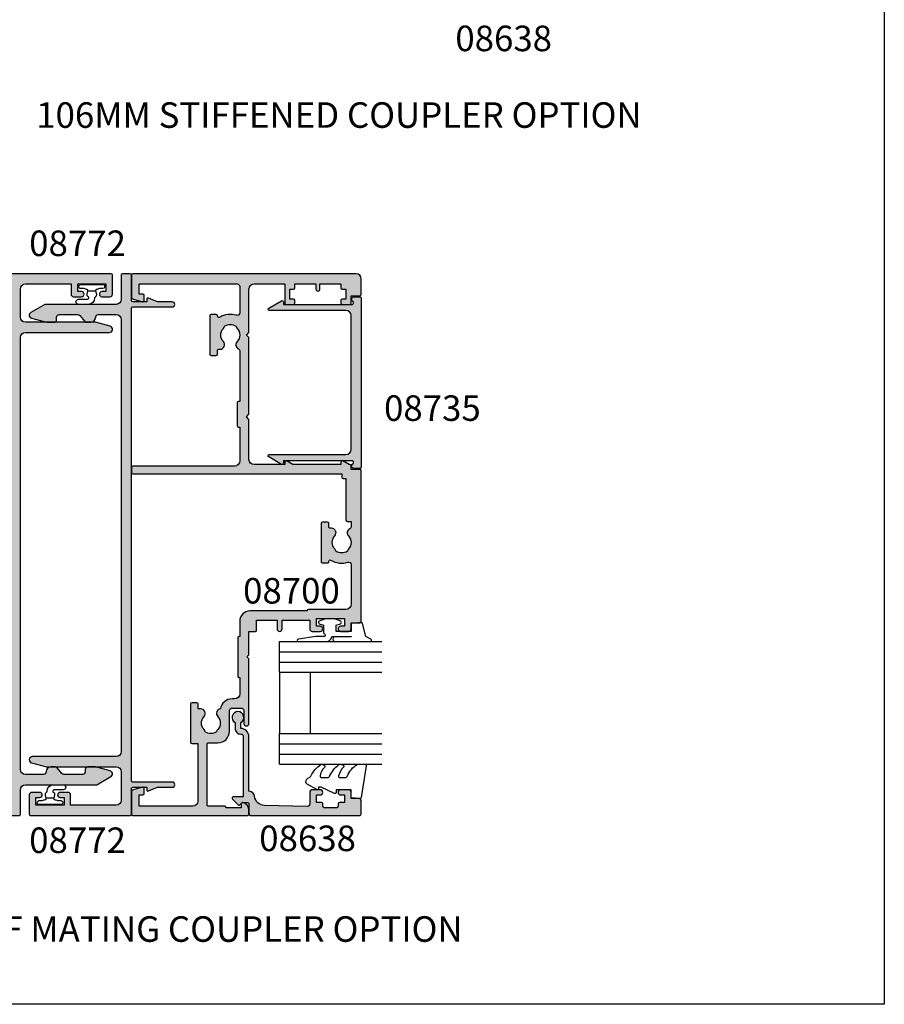
# Model space of a CAD drawing. Units: millimetres. Extents: x 0 to 356, y 0 to 484.
# Drawn here: x 187 to 356, y 0 to 193 of the extents above; entities that cross this region are included whole.
import ezdxf
from ezdxf.enums import TextEntityAlignment as Align

# ---------------------------------------------------------------- set-up
doc = ezdxf.new("R2010")
doc.units = ezdxf.units.MM
doc.header["$LTSCALE"] = 0.25
doc.layers.get('0').update_dxf_attribs({"plot": 0})
for name, color, linetype in [('APL Hatch', 253, 'Continuous'), ('APL Joinery', 2, 'Continuous'), ('APL Notes', 7, 'Continuous')]:
    doc.layers.add(name, color=color, linetype=linetype)
doc.styles.add('Arial-Bold', font='ARIALBD.TTF')

# ---------------------------------------------------------------- blocks, each defined once
blk = doc.blocks.new('9010610i')
at = {"layer": 'APL Joinery', "color": 252}
blk.add_lwpolyline([(-0.6559211922295844, 2.554184765607686, 0.3442122681186896), (-0.9057954228777589, 1.991688710505471), (-0.7428791539504119, 1.340023634795855), (0.7428791539506392, 1.340023634795855), (0.9057954228779863, 1.991688710505428, 0.3373703223564877), (0.6666683267884537, 2.548285677941478), (0.6516223384068099, 2.556786080089054, -0.2704538170954244), (0.5500000000000683, 2.730917742056206), (0.5500000000000683, 2.749999999999957, 0.4142135623730951), (-0.6999999999999318, 3.999999999999957), (-2.599999999999909, 3.999999999999957, 0.9999999999999998), (-2.599999999999909, 2.999999999999957), (-0.799999999999841, 2.999999999999957, -0.4142135623730951), (-0.549999999999841, 2.749999999999957), (-0.549999999999841, 2.730676062642331, -0.2770432060205773)], format="xyb", close=True, dxfattribs=at)
blk.add_lwpolyline([(-0.7428791539504119, 1.340023634795841, -0.4184456433229216), (-0.8912048415903655, 1.096808387359757, 0.0386108700425552), (-1.464383825403274, 0.9146341463414557, -0.0965276076725189), (-1.539480431834249, 0.8999999999999346), (-2.149999999999977, 0.8999999999999062, 0.4142135623730951), (-2.499999999999886, 0.5499999999999119), (-2.499999999999886, 0.4499999999999887, 0.4142135623730868), (-2.149999999999863, 0.0999999999999801), (2.15000000000009, 0.1000000000000085, 0.4142135623730992), (2.500000000000113, 0.4500000000000029), (2.500000000000113, 0.5499999999999119, 0.4142135623730951), (2.15000000000009, 0.8999999999999346), (1.5, 0.8999999999999914, 0.0410830989069143), (0.8912048415904791, 1.096808387359857, -0.4184456433228555), (0.7428791539506392, 1.340023634795812)], format="xyb", dxfattribs=at)
blk = doc.blocks.new('08700')
at = {"layer": 'APL Hatch'}
h = blk.add_hatch(color=256, dxfattribs=at)
edge = h.paths.add_edge_path()
edge.add_arc((95.88745860881762, 17.35000000000023), 0.8999999999997703, 100.7387642399479, 133.3417582272252, ccw=False)
edge.add_arc((93.99999999999999, 19.35000000000004), 2.050000000000026, 327.0249334069668, 392.9750665930326)
edge.add_arc((95.88745860881777, 21.35000000000026), 0.9000000000002257, 226.6582417727798, 259.2612357600502, ccw=False)
edge.add_arc((93.99999999999999, 19.34999999999991), 1.850000000000092, 46.65824177278188, 133.3417582272217)
edge.add_arc((92.11254139118189, 21.35000000000025), 0.9000000000004327, 207.6640044961809, 313.34175822722773, ccw=False)
edge.add_arc((90.87258171441758, 20.69999999999973), 0.500000000000315, 27.66400449622748, 89.99999999998533)
edge.add_line((90.87258171441773, 21.20000000000004), (81, 21.20000000000004))
edge.add_line((81, 21.20000000000004), (81, 20.95000000000005))
edge.add_arc((80.75000000000001, 20.95000000000005), 0.25, -90, 0, ccw=False)
edge.add_line((80.75000000000001, 20.70000000000005), (76.25, 20.70000000000005))
edge.add_arc((76.25, 20.95000000000005), 0.25, 180, 270, ccw=False)
edge.add_line((76, 20.95000000000005), (76, 21.20000000000004))
edge.add_line((76, 21.20000000000004), (69.34999999999945, 21.20000000000004))
edge.add_arc((69.34999999999945, 20.20000000000004), 1, 90, 180)
edge.add_line((68.34999999999945, 20.20000000000004), (68.34999999999945, 0.25))
edge.add_arc((68.09999999999945, 0.25), 0.25, -90, 0, ccw=False)
edge.add_line((68.09999999999945, 0), (67.09999999999945, 0))
edge.add_arc((67.09999999999945, 0.25), 0.25, 180, 270, ccw=False)
edge.add_line((66.84999999999945, 0.25), (66.84999999999945, 41.20000000000003))
edge.add_line((66.84999999999945, 41.20000000000003), (66.14999999999964, 41.20000000000004))
edge.add_arc((66.14999999999964, 41.45000000000004), 0.25, 180, 270, ccw=False)
edge.add_line((65.89999999999964, 41.45000000000004), (65.89999999999964, 42))
edge.add_line((65.89999999999964, 42), (57.77593640974192, 42))
edge.add_arc((57.77593640974192, 42.25), 0.25, 180, 270, ccw=False)
edge.add_line((57.52593640974192, 42.25), (57.52593640974192, 43))
edge.add_line((57.52593640974192, 43), (56.52741828558146, 43.00000000000011))
edge.add_arc((56.5274182855814, 42.49999999999963), 0.5000000000004832, 89.99999999999265, 152.335995503751)
edge.add_arc((55.28745860881733, 43.15000000000018), 0.9000000000000703, 226.6582417727759, 332.33599550382314, ccw=False)
edge.add_arc((53.3999999999996, 41.14999999999999), 1.850000000000096, 46.65824177278142, 133.3417582272214)
edge.add_arc((51.5125413911819, 43.15000000000003), 0.8999999999999522, 280.7387642399526, 313.341758227223, ccw=False)
edge.add_arc((53.39999999999958, 41.14999999999999), 2.050000000000003, 147.0249334069637, 212.9750665930296)
edge.add_arc((51.51254139118186, 39.14999999999981), 0.9000000000002534, 46.65824177278091, 79.2612357600579, ccw=False)
edge.add_arc((53.39999999999966, 41.15000000000018), 1.850000000000092, 226.6582417727815, 313.3417582272215)
edge.add_arc((55.28745860881719, 39.15000000000016), 0.8999999999998198, -4.490630090003833e-12, 133.3417582272154, ccw=False)
edge.add_line((56.18745860881699, 39.15000000000009), (56.18745860881699, 38.90000000000009))
edge.add_arc((56.437458608817, 38.90000000000009), 0.25, 180, 270)
edge.add_line((56.437458608817, 38.65000000000009), (57.14999999999964, 38.65000000000009))
edge.add_arc((57.14999999999964, 38.40000000000009), 0.25, 0, 90, ccw=False)
edge.add_line((57.39999999999963, 38.40000000000009), (57.39999999999963, 37.40000000000009))
edge.add_arc((57.14999999999964, 37.40000000000009), 0.25, -90, 0, ccw=False)
edge.add_line((57.14999999999964, 37.15000000000009), (49.64999999999964, 37.15000000000009))
edge.add_arc((49.64999999999964, 37.40000000000009), 0.25, 180, 270, ccw=False)
edge.add_line((49.39999999999963, 37.40000000000009), (49.39999999999963, 38.40000000000009))
edge.add_arc((49.64999999999964, 38.40000000000009), 0.25, 90, 180, ccw=False)
edge.add_line((49.64999999999964, 38.65000000000009), (49.73564466788457, 38.65000000000009))
edge.add_arc((49.73564466788483, 38.89999999999995), 0.2499999999998579, 269.9999999999397, 391.550899554035)
edge.add_arc((53.39999999999967, 41.14999999999988), 4.049999999999924, 162.7402973585282, 211.5508995539689, ccw=False)
edge.add_arc((49.0548878035197, 42.5), 0.4999999999999976, 342.7402973585205, 450)
edge.add_line((49.0548878035197, 43), (41.30000015912104, 42.99999978242988))
edge.add_arc((41.30000018717691, 41.99999978242987), 1, 90.00000160748307, 179.999998540893)
edge.add_line((40.30000018717691, 41.9999998078961), (40.30000000000018, 34.64999999999986))
edge.add_arc((40.05000000000018, 34.64999999999986), 0.25, -90, 0, ccw=False)
edge.add_line((40.05000000000018, 34.39999999999986), (40, 34.39999999999987))
edge.add_line((40, 34.39999999999987), (40, 23.1999997824297))
edge.add_arc((38, 23.1999997824297), 2, -90, 0, ccw=False)
edge.add_line((38, 21.1999997824297), (35, 21.19999999999982))
edge.add_line((35, 21.19999999999982), (35, 21.04999999999973))
edge.add_arc((34.75, 21.04999999999973), 0.25, -90, 0, ccw=False)
edge.add_line((34.75, 20.79999999999973), (27.25, 20.79999999999973))
edge.add_arc((27.25, 21.04999999999973), 0.25, 180, 270, ccw=False)
edge.add_line((27, 21.04999999999973), (27, 21.19999999999982))
edge.add_line((27, 21.19999999999982), (23.80000000000018, 21.20000000000004))
edge.add_arc((23.80000000000018, 20.20000000000004), 1, 90, 180)
edge.add_line((22.80000000000018, 20.20000000000004), (22.8, 19.69999999999982))
edge.add_arc((20.4999999999998, 19.70000000000011), 2.300000000000199, 278.2123246814559, 359.9999999999927, ccw=False)
edge.add_arc((19.93745860881787, 17.54999999999991), 0.9000000000000492, 226.6582417727756, 351.9254887885667, ccw=False)
edge.add_arc((18.05000000000014, 15.54999999999974), 1.850000000000099, 46.6582417727815, 133.3417582272214)
edge.add_arc((16.16254139118245, 17.54999999999978), 0.899999999999942, 280.7387642399526, 313.34175822722295, ccw=False)
edge.add_arc((18.05000000000012, 15.54999999999974), 2.050000000000002, 147.0249334069636, 212.9750665930298)
edge.add_arc((16.16254139118242, 13.54999999999958), 0.9000000000002382, 46.65824177278108, 79.26123576005813, ccw=False)
edge.add_arc((18.05000000000021, 15.54999999999995), 1.850000000000095, 226.6582417727817, 313.3417582272216)
edge.add_arc((19.93745860881773, 13.54999999999992), 0.8999999999998113, -5.002220859751105e-12, 133.3417582272153, ccw=False)
edge.add_line((20.83745860881754, 13.54999999999984), (20.83745860881754, 13.04999999999984))
edge.add_line((20.83745860881754, 13.04999999999984), (21.80000000000018, 13.04999999999984))
edge.add_arc((21.80000000000018, 12.79999999999984), 0.25, 0, 90, ccw=False)
edge.add_line((22.05000000000018, 12.79999999999984), (22.05000000000018, 11.79999999999984))
edge.add_arc((21.80000000000018, 11.79999999999984), 0.25, -90, 0, ccw=False)
edge.add_line((21.80000000000018, 11.54999999999984), (14.30000000000018, 11.54999999999984))
edge.add_arc((14.30000000000018, 11.79999999999984), 0.25, 180, 270, ccw=False)
edge.add_line((14.05000000000018, 11.79999999999984), (14.05000000000018, 13))
edge.add_line((14.05000000000018, 13), (2.800000000000181, 13))
edge.add_arc((2.800000000000181, 12), 1, 90, 180)
edge.add_line((1.800000000000181, 12), (1.800000000000181, 1.5))
edge.add_line((1.800000000000181, 1.5), (4, 1.5))
edge.add_line((4, 1.5), (4, 2.25))
edge.add_arc((4.25, 2.25), 0.25, 90, 180, ccw=False)
edge.add_line((4.25, 2.5), (5.25, 2.5))
edge.add_arc((5.249999999999784, 2.250000000000182), 0.249999999999817, -15.000000000049113, 89.9999999999506, ccw=False)
edge.add_line((5.491481456571818, 2.185295238724393), (5.005232781287288, 0.3705904774487294))
edge.add_arc((4.522269868142757, 0.4999999999999997), 0.4999999999999997, 270, 344.99999999999886, ccw=False)
edge.add_line((4.522269868142757, 0), (0.1999999999998181, 4.55e-14))
edge.add_arc((0.199999999999909, 0.1999999999999545), 0.199999999999909, 179.999999999974, 269.99999999997397, ccw=False)
edge.add_line((0, 0.2000000000000455), (0, 22.75))
edge.add_arc((0.25, 22.75), 0.25, 90, 180, ccw=False)
edge.add_line((0.25, 23), (1.025255128608477, 23))
edge.add_arc((1.025255128608433, 21.50000000000003), 1.499999999999971, 11.536959032814707, 89.9999999999983, ccw=False)
edge.add_arc((2.25, 21.75), 0.2499999999999997, -90, 11.536959032816526, ccw=False)
edge.add_line((2.25, 21.5), (1.5, 21.5))
edge.add_line((1.5, 21.5), (1.5, 18.5))
edge.add_line((1.5, 18.5), (1.550000000000168, 18.5))
edge.add_arc((1.550000000000168, 18.25), 0.25, -3.183231456205249e-12, 89.99999999999989, ccw=False)
edge.add_line((1.800000000000168, 18.24999999999998), (1.8, 15.00000000000003))
edge.add_arc((2.000000000000022, 14.99999999999998), 0.2000000000000226, 179.9999999999852, 269.9999999999935)
edge.add_line((2, 14.79999999999995), (13.95000000000073, 14.79999999999995))
edge.add_arc((13.95000000000073, 15.04999999999995), 0.25, 270, 360)
edge.add_line((14.20000000000072, 15.04999999999995), (14.2, 16.89999999999986))
edge.add_arc((16.49999999999998, 16.89999999999984), 2.299999999999979, 89.99999999999949, 179.9999999999995, ccw=False)
edge.add_line((16.5, 19.19999999999982), (20.5, 19.19999999999982))
edge.add_arc((20.5, 19.69999999999982), 0.5, 270, 360)
edge.add_line((21, 19.69999999999982), (21, 21.49999999999977))
edge.add_arc((20.5, 21.49999999999977), 0.5, 0, 90)
edge.add_line((20.5, 21.99999999999977), (18, 21.99999999999977))
edge.add_arc((18, 22.49999999999989), 0.5000000000001137, 90, 270, ccw=False)
edge.add_line((18, 23), (30.60000000000036, 23))
edge.add_line((30.60000000000036, 23), (31, 22.59999999999991))
edge.add_line((31, 22.59999999999991), (31.39999999999964, 23))
edge.add_line((31.39999999999964, 23), (36, 23))
edge.add_line((36, 23), (35.99999999999982, 24.29999999999993))
edge.add_arc((36.19999999999984, 24.29999999999998), 0.2000000000000242, 90.00000000000608, 180.0000000000143, ccw=False)
edge.add_line((36.19999999999982, 24.5), (38.19999999999982, 24.5))
edge.add_line((38.19999999999982, 24.5), (38.19999999999982, 28.5))
edge.add_line((38.19999999999982, 28.5), (36.49999999999909, 28.5))
edge.add_arc((36.49999999999909, 29), 0.5, 90, 270, ccw=False)
edge.add_line((36.49999999999909, 29.5), (38.19999999999982, 29.5))
edge.add_line((38.19999999999982, 29.5), (38.19999999999982, 34.89999999999986))
edge.add_line((38.19999999999982, 34.89999999999986), (36.5, 34.89999999999986))
edge.add_arc((36.5, 35.39999999999987), 0.5, 180, 270, ccw=False)
edge.add_line((36, 35.39999999999987), (36, 36.94999999999982))
edge.add_arc((36.5, 36.94999999999982), 0.5, 0, 180, ccw=False)
edge.add_line((37, 36.94999999999982), (37, 36.19999999999982))
edge.add_line((37, 36.19999999999982), (38.5, 36.19999999999982))
edge.add_line((38.5, 36.19999999999982), (38.5, 41.69999999999982))
edge.add_line((38.5, 41.69999999999982), (37, 41.69999999999982))
edge.add_line((37, 41.69999999999982), (37, 40.94999999999981))
edge.add_arc((36.5, 40.94999999999981), 0.5, -180, 0, ccw=False)
edge.add_line((36, 40.94999999999981), (36, 42.5))
edge.add_arc((36.5, 42.5), 0.5, 90, 180, ccw=False)
edge.add_line((36.5, 43), (37.69999999999982, 43))
edge.add_line((37.69999999999982, 43), (37.69999999999964, 44.79999999999992))
edge.add_arc((37.89999999999966, 44.79999999999997), 0.2000000000000242, 90.00000000000608, 180.0000000000143, ccw=False)
edge.add_line((37.89999999999964, 45), (67.44999999999982, 45))
edge.add_arc((67.44999999999982, 44.75), 0.25, 0, 90, ccw=False)
edge.add_line((67.6999999999998, 44.75), (67.6999999999998, 43))
edge.add_line((67.6999999999998, 43), (68.40000018717637, 43))
edge.add_arc((68.40000018717637, 42.75), 0.25, 0, 90, ccw=False)
edge.add_line((68.65000018717637, 42.75), (68.65000018717637, 42.61602518621444))
edge.add_line((68.65000018717637, 42.61602518621444), (69.36650653812242, 41.37499978242986))
edge.add_arc((69.15000018717629, 41.24999978242988), 0.2500000000000098, -89.99999999999682, 29.999999999993122, ccw=False)
edge.add_line((69.1500001871763, 40.99999978242987), (68.65000018717637, 40.99999978242988))
edge.add_line((68.65000018717637, 40.99999978242988), (68.65000018717637, 31.61602518621436))
edge.add_line((68.65000018717637, 31.61602518621436), (69.36650641250823, 30.37499999999999))
edge.add_arc((69.15000006156212, 30.24999999999999), 0.2499999999999924, -90.00000000000318, 29.99999999999909, ccw=False)
edge.add_line((69.15000006156211, 30), (68.64999999999964, 30))
edge.add_line((68.64999999999964, 30), (68.64999999999964, 24))
edge.add_arc((69.64999999999964, 24), 1, 180, 270)
edge.add_line((69.64999999999964, 23), (77.5, 23))
edge.add_line((77.5, 23), (78, 22.5))
edge.add_line((78, 22.5), (78.5, 23))
edge.add_line((78.5, 23), (93.49999999999999, 23))
edge.add_line((93.49999999999999, 23), (94, 22.5))
edge.add_line((94, 22.5), (94.50000000000001, 23))
edge.add_line((94.50000000000001, 23), (103, 23))
edge.add_arc((103, 24), 1, 270, 360)
edge.add_line((104, 24), (104, 30))
edge.add_line((104, 30), (100.25, 30))
edge.add_arc((100.25, 30.25), 0.25, 180, 270, ccw=False)
edge.add_line((100, 30.25), (100, 31.75))
edge.add_arc((100.25, 31.75), 0.25, 90, 180, ccw=False)
edge.add_line((100.25, 32), (100.75, 32))
edge.add_arc((100.75, 31.75), 0.25, 0, 90, ccw=False)
edge.add_line((101, 31.75), (101, 31))
edge.add_line((101, 31), (103, 31))
edge.add_line((103, 31), (103, 31.75))
edge.add_arc((103.25, 31.75), 0.25, 90, 180, ccw=False)
edge.add_line((103.25, 32), (104, 32))
edge.add_line((104, 32), (104, 36.10000000000002))
edge.add_line((104, 36.10000000000002), (103, 36.1))
edge.add_arc((103, 36.50000000000004), 0.4000000000000413, 90, 270, ccw=False)
edge.add_line((103, 36.90000000000008), (104, 36.90000000000009))
edge.add_line((104, 36.90000000000009), (104, 41))
edge.add_line((104, 41), (103.25, 41))
edge.add_arc((103.25, 41.25), 0.25, 180, 270, ccw=False)
edge.add_line((103, 41.25), (103, 42))
edge.add_line((103, 42), (101, 42))
edge.add_line((101, 42), (101, 41.25))
edge.add_arc((100.75, 41.25), 0.25, -90, 0, ccw=False)
edge.add_line((100.75, 41), (100.25, 41))
edge.add_arc((100.25, 41.25), 0.25, 180, 270, ccw=False)
edge.add_line((100, 41.25), (100, 42.75))
edge.add_arc((100.25, 42.75), 0.25, 90, 180, ccw=False)
edge.add_line((100.25, 43), (101.6999999999998, 43))
edge.add_line((101.6999999999998, 43), (101.6999999999998, 44.75))
edge.add_arc((101.9499999999998, 44.75), 0.25, 90, 180, ccw=False)
edge.add_line((101.9499999999998, 45), (105, 45))
edge.add_arc((105, 44), 1, 0, 90, ccw=False)
edge.add_line((106, 44), (106.0000000000002, 0.1999999999998181))
edge.add_arc((105.8000000000002, 0.1999999999999104), 0.1999999999999176, 269.99999999997556, 359.9999999999735, ccw=False)
edge.add_line((105.8000000000002, -7.2e-15), (101.4777301318572, 0))
edge.add_arc((101.4777301318573, 0.5000000000000381), 0.5000000000000381, 194.9999999999978, 269.99999999999676, ccw=False)
edge.add_line((100.9947672187127, 0.3705904774487862), (100.5085185434277, 2.185295238724371))
edge.add_arc((100.75, 2.249999999999997), 0.2500000000000052, 90, 194.9999999999987, ccw=False)
edge.add_line((100.75, 2.500000000000003), (101.75, 2.5))
edge.add_arc((101.75, 2.25), 0.25, 0, 90, ccw=False)
edge.add_line((102, 2.25), (102, 1.5))
edge.add_line((102, 1.5), (104, 1.5))
edge.add_line((104, 1.5), (104, 20.70000000000005))
edge.add_arc((103.5, 20.70000000000005), 0.5, 0, 90)
edge.add_line((103.5, 21.20000000000004), (98.34511219647993, 21.20000000000004))
edge.add_arc((98.34511219648004, 20.70000000000007), 0.4999999999999787, 90.00000000001303, 197.2597026414913)
edge.add_arc((93.99999999999987, 19.3500000000005), 4.049999999999977, -31.55089955397858, 17.259702641462127, ccw=False)
edge.add_arc((97.66435533211481, 17.10000000000014), 0.2500000000001103, 148.4491004460525, 270.0000000001629)
edge.add_line((97.66435533211552, 16.85000000000003), (97.75, 16.85000000000002))
edge.add_arc((97.75, 16.60000000000002), 0.25, 0, 90, ccw=False)
edge.add_line((98, 16.60000000000002), (98, 15.60000000000002))
edge.add_arc((97.75, 15.60000000000002), 0.25, -90, 0, ccw=False)
edge.add_line((97.75, 15.35000000000002), (90.25, 15.35000000000002))
edge.add_arc((90.25, 15.60000000000002), 0.25, 180, 270, ccw=False)
edge.add_line((90, 15.60000000000002), (90, 16.60000000000002))
edge.add_arc((90.25, 16.60000000000002), 0.25, 90, 180, ccw=False)
edge.add_line((90.25, 16.85000000000002), (90.96254139118263, 16.85000000000002))
edge.add_arc((90.96254139118263, 17.10000000000002), 0.25, 270, 360)
edge.add_line((91.21254139118263, 17.10000000000002), (91.21254139118228, 17.35000000000002))
edge.add_arc((92.1125413911823, 17.34999999999996), 0.9000000000000341, 46.658241772775796, 179.999999999996, ccw=False)
edge.add_arc((94.00000000000001, 19.35000000000013), 1.850000000000094, 226.6582417727819, 313.3417582272217)
at = {"layer": 'APL Joinery', "linetype": 'Continuous'}
blk.add_lwpolyline([(95.2697448822956, 18.00454545454548, -0.1432248589116985), (95.71976037319747, 18.23423826074757, 0.2959768337492663), (95.7197603731975, 20.46576173925249, -0.1432248589116683), (95.26974488229548, 20.69545454545462, 0.3973597071194884), (92.73025511770439, 20.69545454545454, -0.496827247543929), (91.31542445611905, 20.93214285714303, 0.2789039971400443), (90.87258171441773, 21.20000000000004), (81, 21.20000000000004), (81, 20.95000000000005, -0.4142135623730951), (80.75000000000001, 20.70000000000005), (76.25, 20.70000000000005, -0.4142135623730951), (76, 20.95000000000005), (76, 21.20000000000004), (69.34999999999945, 21.20000000000004, 0.4142135623730951), (68.34999999999945, 20.20000000000004), (68.34999999999945, 0.25, -0.4142135623730951), (68.09999999999945, 0), (67.09999999999945, 0, -0.4142135623730951), (66.84999999999945, 0.25), (66.84999999999945, 41.20000000000003), (66.14999999999964, 41.20000000000004, -0.4142135623730951), (65.89999999999964, 41.45000000000004), (65.89999999999964, 42), (57.77593640974192, 42, -0.4142135623730951), (57.52593640974192, 42.25), (57.52593640974192, 43), (56.52741828558146, 43.00000000000011, 0.2789039971400466), (56.08457554387988, 42.73214285714317, -0.4968272475439317), (54.66974488229511, 42.49545454545469, 0.3973597071194888), (52.13025511770402, 42.49545454545462, -0.1432248589116676), (51.68023962680216, 42.26576173925254, 0.2959768337492666), (51.68023962680202, 40.03423826074764, -0.1432248589116971), (52.13025511770416, 39.80454545454549, 0.3973597071194886), (54.66974488229524, 39.80454545454556, -0.6577630104416947), (56.18745860881699, 39.15000000000009), (56.18745860881699, 38.90000000000009, 0.4142135623730951), (56.437458608817, 38.65000000000009), (57.14999999999964, 38.65000000000009, -0.4142135623730951), (57.39999999999963, 38.40000000000009), (57.39999999999963, 37.40000000000009, -0.4142135623730951), (57.14999999999964, 37.15000000000009), (49.64999999999964, 37.15000000000009, -0.4142135623730951), (49.39999999999963, 37.40000000000009), (49.39999999999963, 38.40000000000009, -0.4142135623730951), (49.64999999999964, 38.65000000000009), (49.73564466788457, 38.65000000000009, 0.5864085658433594), (49.94868858254243, 39.03081395348849, -0.2162560767305986), (49.53237266027573, 42.35164835164828, 0.5054633634252786), (49.0548878035197, 43), (41.30000015912104, 42.99999978242988, 0.414213546696837), (40.30000018717691, 41.9999998078961), (40.30000000000018, 34.64999999999986, -0.4142135623730951), (40.05000000000018, 34.39999999999986), (40, 34.39999999999987), (40, 23.1999997824297, -0.4142135623730951), (38, 21.1999997824297), (35, 21.19999999999982), (35, 21.04999999999973, -0.4142135623730951), (34.75, 20.79999999999973), (27.25, 20.79999999999973, -0.4142135623730951), (27, 21.04999999999973), (27, 21.19999999999982), (23.80000000000018, 21.20000000000004, 0.4142135623730951), (22.80000000000018, 20.20000000000004), (22.8, 19.69999999999982, -0.372829096638037), (20.82853622619905, 17.42358528644819, -0.6084114927575714), (19.31974488229566, 16.89545454545444, 0.3973597071194885), (16.78025511770457, 16.89545454545438, -0.1432248589116676), (16.3302396268027, 16.66576173925229, 0.2959768337492679), (16.33023962680257, 14.43423826074739, -0.1432248589116974), (16.7802551177047, 14.20454545454524, 0.3973597071194885), (19.31974488229579, 14.20454545454531, -0.6577630104416969), (20.83745860881754, 13.54999999999984), (20.83745860881754, 13.04999999999984), (21.80000000000018, 13.04999999999984, -0.4142135623730951), (22.05000000000018, 12.79999999999984), (22.05000000000018, 11.79999999999984, -0.4142135623730951), (21.80000000000018, 11.54999999999984), (14.30000000000018, 11.54999999999984, -0.4142135623730951), (14.05000000000018, 11.79999999999984), (14.05000000000018, 13), (2.800000000000181, 13, 0.4142135623730951), (1.800000000000181, 12), (1.800000000000181, 1.5), (4, 1.5), (4, 2.25, -0.4142135623730951), (4.25, 2.5), (5.25, 2.5, -0.4931454260313024), (5.491481456571818, 2.185295238724393), (5.005232781287288, 0.3705904774487295, -0.3394542588633702), (4.522269868142757, 0), (0.1999999999998181, 4.55e-14, -0.4142135623730951), (0, 0.2000000000000455), (0, 22.75, -0.4142135623730951), (0.25, 23), (1.025255128608477, 23, -0.3563939586925959), (2.494948974278317, 21.80000000000001, -0.4744978678080856), (2.25, 21.5), (1.5, 21.5), (1.5, 18.5), (1.550000000000168, 18.5, -0.4142135623731115), (1.800000000000168, 18.24999999999998), (1.8, 15.00000000000003, 0.4142135623731372), (2, 14.79999999999995), (13.95000000000073, 14.79999999999995, 0.4142135623730951), (14.20000000000072, 15.04999999999995), (14.2, 16.89999999999986, -0.4142135623730951), (16.5, 19.19999999999982), (20.5, 19.19999999999982, 0.4142135623730951), (21, 19.69999999999982), (21, 21.49999999999977, 0.4142135623730951), (20.5, 21.99999999999977), (18, 21.99999999999977, -0.9999999999999998), (18, 23), (30.60000000000036, 23), (31, 22.59999999999991), (31.39999999999964, 23), (36, 23), (35.99999999999982, 24.29999999999993, -0.4142135623731368), (36.19999999999982, 24.5), (38.19999999999982, 24.5), (38.19999999999982, 28.5), (36.49999999999909, 28.5, -0.9999999999999998), (36.49999999999909, 29.5), (38.19999999999982, 29.5), (38.19999999999982, 34.89999999999986), (36.5, 34.89999999999986, -0.4142135623730951), (36, 35.39999999999987), (36, 36.94999999999982, -0.9999999999999998), (37, 36.94999999999982), (37, 36.19999999999982), (38.5, 36.19999999999982), (38.5, 41.69999999999982), (37, 41.69999999999982), (37, 40.94999999999981, -0.9999999999999998), (36, 40.94999999999981), (36, 42.5, -0.4142135623730951), (36.5, 43), (37.69999999999982, 43), (37.69999999999964, 44.79999999999992, -0.4142135623731368), (37.89999999999964, 45), (67.44999999999982, 45, -0.4142135623730951), (67.6999999999998, 44.75), (67.6999999999998, 43), (68.40000018717637, 43, -0.4142135623730951), (68.65000018717637, 42.75), (68.65000018717637, 42.61602518621444), (69.36650653812242, 41.37499978242986, -0.5773502691895664), (69.1500001871763, 40.99999978242987), (68.65000018717637, 40.99999978242988), (68.65000018717637, 31.61602518621436), (69.36650641250823, 30.37499999999999, -0.5773502691896397), (69.15000006156211, 30), (68.64999999999964, 30), (68.64999999999964, 24, 0.4142135623730951), (69.64999999999964, 23), (77.5, 23), (78, 22.5), (78.5, 23), (93.49999999999999, 23), (94, 22.5), (94.50000000000001, 23), (103, 23, 0.4142135623730951), (104, 24), (104, 30), (100.25, 30, -0.4142135623730951), (100, 30.25), (100, 31.75, -0.4142135623730951), (100.25, 32), (100.75, 32, -0.4142135623730951), (101, 31.75), (101, 31), (103, 31), (103, 31.75, -0.4142135623730951), (103.25, 32), (104, 32), (104, 36.10000000000002), (103, 36.1, -0.9999999999999998), (103, 36.90000000000008), (104, 36.90000000000009), (104, 41), (103.25, 41, -0.4142135623730951), (103, 41.25), (103, 42), (101, 42), (101, 41.25, -0.4142135623730951), (100.75, 41), (100.25, 41, -0.4142135623730951), (100, 41.25), (100, 42.75, -0.4142135623730951), (100.25, 43), (101.6999999999998, 43), (101.6999999999998, 44.75, -0.4142135623730951), (101.9499999999998, 45), (105, 45, -0.4142135623730951), (106, 44), (106.0000000000002, 0.1999999999998179, -0.4142135623730847), (105.8000000000002, -7.2e-15), (101.4777301318572, 0, -0.3394542588633706), (100.9947672187127, 0.3705904774487862), (100.5085185434277, 2.185295238724371, -0.4931454260312968), (100.75, 2.500000000000003), (101.75, 2.5, -0.4142135623730951), (102, 2.25), (102, 1.5), (104, 1.5), (104, 20.70000000000005, 0.4142135623730951), (103.5, 21.20000000000004), (98.34511219647993, 21.20000000000004, 0.505463363425272), (97.86762733972407, 20.55164835164825, -0.2162560767305987), (97.4513114174568, 17.23081395348848, 0.5864085658434474), (97.66435533211552, 16.85000000000003), (97.75, 16.85000000000002, -0.4142135623730951), (98, 16.60000000000002), (98, 15.60000000000002, -0.4142135623730951), (97.75, 15.35000000000002), (90.25, 15.35000000000002, -0.4142135623730951), (90, 15.60000000000002), (90, 16.60000000000002, -0.4142135623730951), (90.25, 16.85000000000002), (90.96254139118263, 16.85000000000002, 0.4142135623730951), (91.21254139118263, 17.10000000000002), (91.21254139118228, 17.35000000000002, -0.6577630104416964), (92.73025511770452, 18.00454545454542, 0.3973597071194877)], format="xyb", close=True, dxfattribs=at)
blk = doc.blocks.new('08735')
at = {"layer": 'APL Hatch'}
h = blk.add_hatch(color=256, dxfattribs=at)
edge = h.paths.add_edge_path()
edge.add_arc((33.29999999999672, -1.399999999999637), 0.500000000000012, 191.5369590328124, 360.0000000000001)
edge.add_line((33.79999999999673, -1.399999999999636), (33.79999999999673, -0.25))
edge.add_arc((33.54999999999673, -0.25), 0.25, 0, 90)
edge.add_line((33.54999999999673, 0), (0.4500000000000029, 0))
edge.add_arc((0.4499999999999993, -0.25), 0.25, 90, 180)
edge.add_line((0.1999999999999993, -0.25), (0.1999999999999803, -1.399999999999636))
edge.add_arc((0.6999999999999483, -1.399999999999832), 0.499999999999968, 179.9999999999774, 348.4630409671642)
edge.add_line((1.189897948556517, -1.5), (1.449999999999999, -1.5))
edge.add_arc((1.449999999999999, -1.75), 0.25, 0, 90, ccw=False)
edge.add_line((1.699999999999999, -1.75), (1.699999999999999, -15.24999999999886))
edge.add_line((1.699999999999999, -15.24999999999886), (1.199999999999999, -15.24999999999886))
edge.add_arc((1.200000000000054, -15.49999999999884), 0.2499999999999805, 90.00000000001273, 210.0000000000078)
edge.add_line((0.9834936490539796, -15.62499999999886), (2.433493649053653, -18.13647367097351))
edge.add_arc((2.649999999999817, -18.0114736709736), 0.2500000000000005, 209.9999999999755, 360)
edge.add_line((2.899999999999817, -18.0114736709736), (2.899999999999817, -3))
edge.add_arc((3.899999999999817, -3), 1, 90, 180, ccw=False)
edge.add_line((3.899999999999817, -2), (30.09999999999691, -2))
edge.add_arc((30.09999999999691, -3), 1, 0, 90, ccw=False)
edge.add_line((31.09999999999691, -3), (31.09999999999691, -18.0114736709736))
edge.add_arc((31.34999999999685, -18.01147367097366), 0.2499999999999396, 179.9999999999853, 330.0000000000093)
edge.add_line((31.56650635094293, -18.1364736709736), (33.01650635094285, -15.62499999999884))
edge.add_arc((32.79999999999673, -15.49999999999886), 0.2499999999999993, 330.0000000000046, 450)
edge.add_line((32.79999999999673, -15.24999999999886), (32.29999999999673, -15.24999999999886))
edge.add_line((32.29999999999673, -15.24999999999886), (32.29999999999673, -1.75))
edge.add_arc((32.54999999999673, -1.75), 0.25, 90, 180, ccw=False)
edge.add_line((32.54999999999673, -1.5), (32.81010205144007, -1.499999999999612))
at = {"layer": 'APL Joinery', "linetype": 'Continuous'}
blk.add_lwpolyline([(32.81010205144007, -1.499999999999612, 0.904069105618463), (33.79999999999673, -1.399999999999636), (33.79999999999673, -0.25, 0.4142135623730951), (33.54999999999673, 0), (0.4499999999999993, 0, 0.4142135623730951), (0.1999999999999993, -0.25), (0.1999999999999803, -1.399999999999636, 0.9040691056184559), (1.189897948556517, -1.5), (1.449999999999999, -1.5, -0.4142135623730951), (1.699999999999999, -1.75), (1.699999999999999, -15.24999999999886), (1.199999999999999, -15.24999999999886, 0.5773502691895979), (0.9834936490539796, -15.62499999999886), (2.433493649053653, -18.13647367097351, 0.767326987979131), (2.899999999999817, -18.0114736709736), (2.899999999999817, -3, -0.4142135623730951), (3.899999999999817, -2), (30.09999999999691, -2, -0.4142135623730951), (31.09999999999691, -3), (31.09999999999691, -18.0114736709736, 0.767326987979131), (31.56650635094293, -18.1364736709736), (33.01650635094285, -15.62499999999884, 0.5773502691895971), (32.79999999999673, -15.24999999999886), (32.29999999999673, -15.24999999999886), (32.29999999999673, -1.75, -0.4142135623730951), (32.54999999999673, -1.5)], format="xyb", close=True, dxfattribs=at)
blk = doc.blocks.new('08772')
at = {"layer": 'APL Hatch'}
h = blk.add_hatch(color=256, dxfattribs=at)
edge = h.paths.add_edge_path()
edge.add_arc((8.625000000000014, 10.87499999999995), 0.6250000000000658, 90, 255.0000000000004)
edge.add_line((8.463238096810924, 10.27129635856921), (11.34175529468437, 9.500000000000014))
edge.add_line((11.34175529468437, 9.500000000000014), (25.00000000000011, 9.500000000000014))
edge.add_arc((25.00000000000011, 8.500000000000021), 0.9999999999999928, -3.979039320256561e-13, 89.9999999999996, ccw=False)
edge.add_line((26.0000000000001, 8.500000000000014), (26.0000000000001, 3.000000000000127))
edge.add_arc((25.0000000000001, 3.000000000000127), 1, -90, 0, ccw=False)
edge.add_line((25.0000000000001, 2.000000000000127), (16.10000000000001, 2.000000000000127))
edge.add_line((16.10000000000001, 2.000000000000127), (16.10000000000001, 4.000000000000014))
edge.add_arc((15.60000000000001, 4.000000000000014), 0.5, 0, 90)
edge.add_line((15.60000000000001, 4.500000000000014), (14.05000000000002, 4.500000000000127))
edge.add_arc((14.05000000000004, 4.000000000000042), 0.5000000000000853, 90.0000000000016, 270.0000000000017)
edge.add_line((14.05000000000005, 3.499999999999957), (14.80000000000002, 3.499999999999957))
edge.add_line((14.80000000000002, 3.499999999999957), (14.80000000000002, 2.000000000000071))
edge.add_line((14.80000000000002, 2.000000000000071), (9.300000000000011, 2.000000000000071))
edge.add_line((9.300000000000011, 2.000000000000071), (9.300000000000011, 3.4999999999999))
edge.add_line((9.300000000000011, 3.4999999999999), (10.04999999999999, 3.500000000000014))
edge.add_arc((10.04999999999999, 4.000000000000042), 0.5000000000000285, 270.0000000000008, 450.0000000000007)
edge.add_line((10.04999999999998, 4.500000000000071), (8.500000000000014, 4.500000000000071))
edge.add_arc((8.500000000000007, 4.000000000000063), 0.5000000000000071, 89.9999999999992, 179.9999999999992)
edge.add_line((8, 4.000000000000071), (8.000000000000014, 0.2500000000000142))
edge.add_arc((8.250000000000007, 0.2500000000000071), 0.2499999999999929, 179.9999999999983, 269.9999999999984)
edge.add_line((8.25, 1.42e-14), (27.75000000000002, 1.42e-14))
edge.add_arc((27.75000000000002, 0.2500000000000142), 0.25, 270, 360)
edge.add_line((28.00000000000002, 0.2500000000000142), (28.00000000000002, 5.250000000000014))
edge.add_arc((28.25000000000001, 5.250000000000014), 0.25, 90, 180, ccw=False)
edge.add_line((28.25000000000001, 5.500000000000014), (31.00000000000001, 5.500000000000014))
edge.add_line((31.00000000000001, 5.500000000000014), (31.00000000000001, 5.000000000000582))
edge.add_arc((31.25000000000002, 5.000000000000578), 0.2500000000000071, 179.999999999999, 292.3735070421804)
edge.add_line((31.34516070884895, 4.76881946558781), (33.12146848064136, 5.500000000000014))
edge.add_line((33.12146848064136, 5.500000000000014), (35.99554784468621, 5.500000000000014))
edge.add_arc((35.99554784468621, 6.000000000000014), 0.5, 270, 450)
edge.add_line((35.99554784468621, 6.500000000000014), (28.25000000000003, 6.500000000000014))
edge.add_arc((28.25000000000001, 6.750000000000028), 0.2500000000000142, 180.0000000000033, 270.00000000000324, ccw=False)
edge.add_line((28, 6.750000000000014), (28, 99.24999999999979))
edge.add_arc((28.25, 99.24999999999979), 0.25, 90, 180, ccw=False)
edge.add_line((28.25, 99.49999999999979), (35.9955478446862, 99.49999999999979))
edge.add_arc((35.9955478446862, 99.99999999999979), 0.5, 270, 450)
edge.add_line((35.9955478446862, 100.4999999999998), (33.12146848064128, 100.4999999999998))
edge.add_line((33.12146848064128, 100.4999999999998), (31.34516070884894, 101.231180534412))
edge.add_arc((31.25000000000001, 100.9999999999992), 0.2500000000000099, 67.62649295782072, 180)
edge.add_line((31, 100.9999999999992), (31, 100.4999999999998))
edge.add_line((31, 100.4999999999998), (28.25, 100.4999999999998))
edge.add_arc((28.25, 100.7499999999998), 0.25, 180, 270, ccw=False)
edge.add_line((28, 100.7499999999998), (28, 105.7500000000002))
edge.add_arc((27.75, 105.7500000000002), 0.25, 0, 90)
edge.add_line((27.75, 106.0000000000002), (26.25, 106.0000000000002))
edge.add_arc((26.25, 105.7500000000002), 0.25, 90, 180)
edge.add_line((26, 105.7500000000002), (26, 101.0000000000003))
edge.add_arc((25, 101.0000000000003), 1, -90, 0, ccw=False)
edge.add_line((25, 100.0000000000003), (11.0556079660839, 100.0000000000001))
edge.add_line((11.0556079660839, 100.0000000000001), (8.312499999999986, 98.41626587736548))
edge.add_arc((8.625000000000018, 97.87500000000016), 0.6250000000000427, 120.0000000000011, 254.9999999999996)
edge.add_line((8.463238096810924, 97.27129635856944), (11.34175529468432, 96.50000000000018))
edge.add_line((11.34175529468432, 96.50000000000018), (12.8417552946845, 96.50000000000018))
edge.add_arc((12.8417552946845, 97.00000000000018), 0.5, 270, 360)
edge.add_line((13.3417552946845, 97.00000000000018), (13.3417552946845, 97.5000000000003))
edge.add_arc((13.8417552946845, 97.5000000000003), 0.5, 90, 180, ccw=False)
edge.add_line((13.8417552946845, 98.0000000000003), (17.50072832566451, 98.0000000000003))
edge.add_arc((17.50072832566451, 97.5000000000003), 0.5, 40.189412995639316, 90.0000000000004, ccw=False)
edge.add_line((17.88268596667936, 97.82265827196986), (18.85019078198726, 96.67734172803075))
edge.add_arc((19.23214842300211, 97.00000000000031), 0.5000000000000016, 220.189412995639, 270.0000000000017)
edge.add_line((19.23214842300213, 96.5000000000003), (19.99999999999997, 96.5000000000003))
edge.add_arc((19.99999999999997, 97.50000000000031), 1.000000000000014, 270.0000000000002, 359.9999999999959)
edge.add_arc((21.49999999999999, 97.50000000000028), 0.5000000000000178, 90.00000000000199, 180.0000000000049, ccw=False)
edge.add_line((21.49999999999997, 98.0000000000003), (25.00000000000003, 98.00000000000026))
edge.add_arc((25, 97.00000000000024), 1, 0, 89.9999999999983, ccw=False)
edge.add_line((26, 97.00000000000024), (26.00000000000003, 12.50000000000001))
edge.add_arc((25.00000000000002, 12.50000000000002), 1.000000000000007, 269.9999999999996, 359.9999999999996, ccw=False)
edge.add_line((25.00000000000002, 11.50000000000001), (8.625000000000014, 11.50000000000001))
at = {"layer": 'APL Joinery'}
blk.add_lwpolyline([(8.625000000000014, 11.50000000000001, 0.87697646299276), (8.463238096810924, 10.27129635856921), (11.34175529468437, 9.500000000000014), (25.00000000000011, 9.500000000000014, -0.4142135623730951), (26.0000000000001, 8.500000000000014), (26.0000000000001, 3.000000000000127, -0.4142135623730951), (25.0000000000001, 2.000000000000127), (16.10000000000001, 2.000000000000127), (16.10000000000001, 4.000000000000014, 0.4142135623730951), (15.60000000000001, 4.500000000000014), (14.05000000000002, 4.500000000000127, 0.9999999999999998), (14.05000000000005, 3.499999999999957), (14.80000000000002, 3.499999999999957), (14.80000000000002, 2.000000000000071), (9.300000000000011, 2.000000000000071), (9.300000000000011, 3.4999999999999), (10.04999999999999, 3.500000000000014, 0.9999999999999998), (10.04999999999998, 4.500000000000071), (8.500000000000014, 4.500000000000071, 0.4142135623730951), (8, 4.000000000000071), (8.000000000000014, 0.2500000000000142, 0.4142135623730951), (8.25, 1.42e-14), (27.75000000000002, 1.42e-14, 0.4142135623730951), (28.00000000000002, 0.2500000000000142), (28.00000000000002, 5.250000000000014, -0.4142135623730951), (28.25000000000001, 5.500000000000014), (31.00000000000001, 5.500000000000014), (31.00000000000001, 5.000000000000582, 0.5338017280246419), (31.34516070884895, 4.76881946558781), (33.12146848064136, 5.500000000000014), (35.99554784468621, 5.500000000000014, 0.9999999999999998), (35.99554784468621, 6.500000000000014), (28.25000000000003, 6.500000000000014, -0.4142135623730951), (28, 6.750000000000014), (28, 99.24999999999979, -0.4142135623730951), (28.25, 99.49999999999979), (35.9955478446862, 99.49999999999979, 0.9999999999999998), (35.9955478446862, 100.4999999999998), (33.12146848064128, 100.4999999999998), (31.34516070884894, 101.231180534412, 0.5338017280246299), (31, 100.9999999999992), (31, 100.4999999999998), (28.25, 100.4999999999998, -0.4142135623730951), (28, 100.7499999999998), (28, 105.7500000000002, 0.4142135623730951), (27.75, 106.0000000000002), (26.25, 106.0000000000002, 0.4142135623730951), (26, 105.7500000000002), (26, 101.0000000000003, -0.4142135623730951), (25, 100.0000000000003), (11.0556079660839, 100.0000000000001), (8.312499999999986, 98.41626587736548, 0.6681786379192892), (8.463238096810924, 97.27129635856944), (11.34175529468432, 96.50000000000018), (12.8417552946845, 96.50000000000018, 0.4142135623730951), (13.3417552946845, 97.00000000000018), (13.3417552946845, 97.5000000000003, -0.4142135623730951), (13.8417552946845, 98.0000000000003), (17.50072832566451, 98.0000000000003, -0.2208277313978512), (17.88268596667936, 97.82265827196986), (18.85019078198726, 96.67734172803075, 0.2208277313978581), (19.23214842300213, 96.5000000000003), (19.99999999999997, 96.5000000000003, 0.4142135623730764), (20.99999999999997, 97.50000000000024, -0.4142135623731076), (21.49999999999997, 98.0000000000003), (25.00000000000003, 98.00000000000026, -0.4142135623730878), (26, 97.00000000000024), (26.00000000000003, 12.50000000000001, -0.4142135623730951), (25.00000000000002, 11.50000000000001)], format="xyb", close=True, dxfattribs=at)
blk = doc.blocks.new('6Glass', base_point=(101.8368839708302, 399.4111348733001))
at = {"layer": 'APL Joinery', "color": 7}
for p, q in [((89.33688397083029, 412.4111348732999), (95.33688397083029, 412.4111348732999)), ((89.33688397083029, 412.4111348732999), (89.33688397083029, 392.4111348733)), ((95.33688397083029, 412.4111348732999), (95.33688397083029, 392.4111348733))]:
    blk.add_line(p, q, dxfattribs=at)
at = {"layer": 'APL Joinery', "color": 8}
for p, q in [((91.33688397083029, 412.4111348732999), (91.33688397083029, 392.4111348733)), ((93.33688397083029, 412.4111348732999), (93.33688397083029, 392.4111348733))]:
    blk.add_line(p, q, dxfattribs=at)
blk = doc.blocks.new('08638', base_point=(265.902225526263, 627.8565575453155))
at = {"layer": 'APL Hatch'}
h = blk.add_hatch(color=256, dxfattribs=at)
edge = h.paths.add_edge_path()
edge.add_arc((282.9022255262629, 626.2565575453154), 1.099999999999909, 179.9999999999764, 269.99999999998226, ccw=False)
edge.add_arc((281.3022255262631, 626.2565575453159), 0.5, 0, 90)
edge.add_line((281.3022255262631, 626.7565575453159), (269.5022255262632, 626.7565575453161))
edge.add_line((269.5022255262632, 626.7565575453161), (269.5022255262632, 624.799450764122))
edge.add_arc((269.252225526263, 624.799450764122), 0.2500000000001705, -134.99999999999068, 0, ccw=False)
edge.add_line((269.0754488309663, 624.6226740688253), (267.9754488309681, 625.7226740688241))
edge.add_arc((268.152225526263, 625.8994507641208), 0.249999999998756, 135.0000000002947, 225.0000000002948, ccw=False)
edge.add_line((267.9754488309663, 626.0762274594156), (268.402225526263, 626.5030041547122))
edge.add_line((268.402225526263, 626.5030041547122), (268.4022255262632, 627.6065575453156))
edge.add_arc((268.1522255262632, 627.6065575453154), 0.25, 5.21102e-11, 90.00000000005213)
edge.add_line((268.152225526263, 627.8565575453154), (266.1900934919069, 627.8565575453155))
edge.add_arc((266.190093491907, 628.1444255109595), 0.2878679656439544, 179.9999999999774, 269.9999999999774, ccw=False)
edge.add_line((265.902225526263, 628.1444255109596), (265.9022255262628, 649.6065575453155))
edge.add_arc((266.1522255262628, 649.6065575453155), 0.25, 90, 180, ccw=False)
edge.add_line((266.1522255262628, 649.8565575453156), (268.7022255262629, 649.8565575453156))
edge.add_arc((268.7022255262631, 649.3565575453157), 0.4999999999998864, 1.3017142919125035e-11, 90.00000000001302, ccw=False)
edge.add_line((269.202225526263, 649.3565575453158), (269.202225526263, 647.8565575453156))
edge.add_line((269.202225526263, 647.8565575453156), (270.402225526263, 647.8565575453155))
edge.add_arc((270.402225526263, 647.3565575453155), 0.5, 0, 90, ccw=False)
edge.add_line((270.902225526263, 647.3565575453155), (270.902225526263, 645.8065575453154))
edge.add_arc((270.402225526263, 645.8065575453154), 0.5, -180, 0, ccw=False)
edge.add_line((269.902225526263, 645.8065575453154), (269.902225526263, 646.5565575453156))
edge.add_line((269.902225526263, 646.5565575453156), (268.4022255262632, 646.5565575453156))
edge.add_line((268.4022255262632, 646.5565575453156), (268.402225526263, 645.5565575453154))
edge.add_arc((268.152225526263, 645.5565575453154), 0.25, -90, 0, ccw=False)
edge.add_line((268.152225526263, 645.3065575453154), (267.6522255262628, 645.3065575453154))
edge.add_arc((267.6522255262628, 645.0565575453154), 0.25, 90, 180)
edge.add_line((267.4022255262628, 645.0565575453154), (267.4022255262627, 642.5565575453155))
edge.add_arc((267.6522255262629, 642.5565575453154), 0.2500000000001137, 179.9999999999739, 269.999999999987)
edge.add_line((267.6522255262628, 642.3065575453153), (268.152225526263, 642.3065575453155))
edge.add_arc((268.152225526263, 642.0565575453155), 0.25, 0, 90, ccw=False)
edge.add_line((268.402225526263, 642.0565575453155), (268.402225526263, 641.0565575453156))
edge.add_line((268.402225526263, 641.0565575453156), (269.902225526263, 641.0565575453155))
edge.add_line((269.902225526263, 641.0565575453155), (269.902225526263, 641.8065575453155))
edge.add_arc((270.402225526263, 641.8065575453156), 0.5, 1.3017142919125035e-11, 180.000000000013, ccw=False)
edge.add_line((270.902225526263, 641.8065575453157), (270.9022255262632, 640.2565575453157))
edge.add_arc((270.4022255262632, 640.2565575453157), 0.5, -90, 0, ccw=False)
edge.add_line((270.4022255262632, 639.7565575453157), (268.1422839132624, 639.7565575453154))
edge.add_arc((268.1422839132622, 639.2565575453154), 0.5, 89.99999999998046, 181.4465556865554)
edge.add_line((267.6424432595641, 639.2439353065859), (267.852995449367, 630.9060685903964))
edge.add_arc((269.8523580641601, 630.9565575453157), 2.000000000000211, 181.446555686578, 263.5148335461263)
edge.add_arc((269.5022255262632, 627.8763940422031), 1.099999999999996, 0, 83.51483354612708, ccw=False)
edge.add_line((270.602225526263, 627.8763940422031), (270.602225526263, 627.856557545316))
edge.add_line((270.602225526263, 627.856557545316), (281.3022255262634, 627.8565575453154))
edge.add_arc((281.3022255262632, 626.2565575453154), 1.600000000000022, 8.071765478234738e-12, 89.99999999999392, ccw=False)
edge.add_line((282.9022255262632, 626.2565575453156), (284.0422750324269, 626.2565575453156))
edge.add_arc((285.0522255262633, 625.706557545316), 1.15, -151.42812185765598, 151.4281218577066, ccw=False)
edge.add_line((284.0422750324274, 625.1565575453152), (282.9022255262626, 625.1565575453155))
at = {"layer": 'APL Joinery', "linetype": 'Continuous'}
blk.add_lwpolyline([(282.9022255262626, 625.1565575453155, -0.4142135623731117), (281.8022255262631, 626.2565575453159, 0.4142135623730951), (281.3022255262631, 626.7565575453159), (269.5022255262632, 626.7565575453161), (269.5022255262632, 624.799450764122, -0.6681786379193133), (269.0754488309663, 624.6226740688253), (267.9754488309681, 625.7226740688241, -0.4142135623730951), (267.9754488309663, 626.0762274594156), (268.402225526263, 626.5030041547122), (268.4022255262632, 627.6065575453156, 0.4142135623730951), (268.152225526263, 627.8565575453154), (266.1900934919069, 627.8565575453155, -0.4142135623730951), (265.902225526263, 628.1444255109596), (265.9022255262628, 649.6065575453155, -0.4142135623730951), (266.1522255262628, 649.8565575453156), (268.7022255262629, 649.8565575453156, -0.4142135623730951), (269.202225526263, 649.3565575453158), (269.202225526263, 647.8565575453156), (270.402225526263, 647.8565575453155, -0.4142135623730951), (270.902225526263, 647.3565575453155), (270.902225526263, 645.8065575453154, -0.9999999999999998), (269.902225526263, 645.8065575453154), (269.902225526263, 646.5565575453156), (268.4022255262632, 646.5565575453156), (268.402225526263, 645.5565575453154, -0.4142135623730617), (268.152225526263, 645.3065575453154), (267.6522255262628, 645.3065575453154, 0.4142135623730951), (267.4022255262628, 645.0565575453154), (267.4022255262627, 642.5565575453155, 0.4142135623730951), (267.6522255262628, 642.3065575453153), (268.152225526263, 642.3065575453155, -0.4142135623730951), (268.402225526263, 642.0565575453155), (268.402225526263, 641.0565575453156), (269.902225526263, 641.0565575453155), (269.902225526263, 641.8065575453155, -0.9999999999999998), (270.902225526263, 641.8065575453157), (270.9022255262632, 640.2565575453157, -0.4142135623730951), (270.4022255262632, 639.7565575453157), (268.1422839132624, 639.7565575453154, 0.4216277665658041), (267.6424432595641, 639.2439353065859), (267.852995449367, 630.9060685903964, 0.3742242816206427), (269.6264661042266, 628.9693552852431, -0.3814371313443093), (270.602225526263, 627.8763940422031), (270.602225526263, 627.856557545316), (281.3022255262634, 627.8565575453154, -0.4142135623730284), (282.9022255262632, 626.2565575453156), (284.0422750324269, 626.2565575453156, -3.927182716064489), (284.0422750324274, 625.1565575453152)], format="xyb", close=True, dxfattribs=at)
blk = doc.blocks.new('9010312r', base_point=(399.4634067278245, 339.4121540145172))
at = {"layer": 'APL Joinery', "color": 252, "linetype": 'Continuous', "flags": 128}
blk.add_lwpolyline([(395.7634067278242, 336.2999919725366), (395.7634067278242, 343.1621540145172, -0.7673269879789621), (396.2299130787703, 343.2871540145172), (396.7850145808851, 342.3256900094965), (399.2931562636775, 341.6536354710895, -0.3626955242591878), (399.4775957926651, 341.3914870691883), (399.3134067278246, 339.4121540145172), (397.7634067278242, 339.4121540145172), (397.7634067278242, 336.5121540145171), (399.0135696498364, 336.5121540145171), (399.2752560951169, 337.3376963843301, -0.6640183420487276), (399.7341578851304, 337.3798010733406, -0.250000000000001), (399.7341578851305, 333.1445069556935, -0.6640183420487097), (399.2752560951171, 333.1866116447042), (399.0135696498364, 334.0121540145171), (397.4635696498362, 334.0121540145171), (397.1898787608678, 334.2858449034854, 0.6681785464135807), (396.7631020655712, 334.1090682714504), (396.7631016544432, 332.4843569389277), (396.2607415896308, 329.0715154000631, -0.9294717386060577), (395.7634067278242, 329.1079223518048), (395.7634067278242, 334.5749919747145, -0.3563939586926081), (396.5634067278242, 335.5547878718279, 0.3563939586925715), (396.7634067278242, 335.7997368461061), (396.7634067278242, 339.3871540145172, 0.9999999999999998), (396.7134067278242, 339.3871540145172), (396.7134067278242, 336.2999919725366, -0.9999999999999998), (395.76340673218, 336.2999919725366)], format="xyb", dxfattribs=at)
blk = doc.blocks.new('9010250l')
at = {"layer": 'APL Joinery', "color": 252, "linetype": 'Continuous', "flags": 128}
blk.add_lwpolyline([(6.44703759769132, -5.223814239082557, 0.4340964952257526), (6.082059843849577, -5.209309034231907, -0.1536145893906839), (4.392218231910362, -6.077348325469159, -0.4648333009751577), (4.099999995644225, -5.830938868413284), (4.099999995644225, -4.651571529013864, -0.2915390373815183), (4.388800495363284, -4.198366530055267, 0.122912838877769), (6.56272970067701, -2.437914397185934, 0.3152263475814818), (6.589934938151799, -1.655903577981959), (6.531087620156512, -1.56528665478649, 0.3630140704661038), (6.163200698857011, -1.45213248458775, -0.1219902707494916), (4.419208430897242, -2.458282191302046, -0.4989702342470917), (4.099999995644225, -2.218052733304404), (4.099999995644338, -1.17280761364293, -0.3136800272017972), (4.426224443366351, -0.7039770926329397, 0.1785411124350255), (6.636586807422759, 1.189434005323064, 0.1279718777770435), (6.699999995644247, 1.433138653988336), (6.699999995644247, 2.726869383082615, 0.4607623830565047), (6.411090109705128, 2.973822862054262), (0.2110901140605677, 1.99695347897159, 0.3941429072290372), (0.0009513254767768, 1.728211064312986), (0.1521502017843375, -1.99e-13), (1.699999995644247, -1.99e-13), (1.699999995644247, -2.900000000000289), (1.199999995644247, -2.900000000000289, 0.5486826681767417), (0.9734438043265214, -3.255699064213771), (2.199999995644247, -5.884709086297931), (2.199999995644247, -6.364392571535034), (1.936602536022974, -6.364392571535034, 0.5773502691896264), (1.731698725455132, -6.71929638210301), (2.825833020563948, -8.614392571535033, 0.2487009021145858), (3.222789489242927, -8.86309082503756, 0.3109226116934106), (4.122894280104048, -8.173236848605242, -0.2088596723963019), (4.388553045802765, -7.873849532333892, 0.1426663047989766), (6.629698845771201, -5.921497873062122, 0.3321417186747404), (6.592250122233565, -5.392085433604805)], format="xyb", close=True, dxfattribs=at)
blk = doc.blocks.new('08638 bead')
at = {"layer": 'APL Joinery', "color": 7, "ltscale": 3}
for p, q in [((0, 6), (0, -6)), ((6, 6), (6, -6))]:
    blk.add_line(p, q, dxfattribs=at)
at = {"layer": 'APL Joinery', "ltscale": 3, "xscale": -1}
for name, p, rotation in [('9010312r', (14.00000000000085, 15.69999999999919), 269.9999999999959), ('08638', (-6.000000000000454, -21.99983707798913), 270)]:
    blk.add_blockref(name, p, dxfattribs=dict(at, rotation=rotation))
at = {"layer": 'APL Joinery', "ltscale": 3, "extrusion": (0, 0, -1), "xscale": -1, "zscale": -1, "rotation": 270}
for p in [(-12.99999999999977, 18.49999999999994), (-12.99999999999988, 0.4999999999999432)]:
    blk.add_blockref('6Glass', p, dxfattribs=at)
at = {"layer": 'APL Joinery', "color": 7, "ltscale": 3, "xscale": -1, "rotation": 270}
blk.add_blockref('9010250l', (14, -18.69983707798766), dxfattribs=at)

msp = doc.modelspace()

# ---------------------------------------------------------------- linework, layer by layer
at = {"color": 253}
msp.add_lwpolyline([(0, 0), (0, 483.9999999999998), (356, 483.9999999999998), (356, 0)], close=True, dxfattribs=at)

# ---------------------------------------------------------------- block references
at = {"layer": 'APL Joinery', "rotation": 180}
msp.add_blockref('08772', (212.9021465188845, 142.981359627156), dxfattribs=at)
at = {"layer": 'APL Joinery'}
for name, p in [('08772', (180.6201396926046, 36.98135962715607)), ('08638 bead', (237.6201396926039, 58.98135962715623))]:
    msp.add_blockref(name, p, dxfattribs=at)
at = {"layer": 'APL Joinery', "extrusion": (0, 0, -1), "zscale": -1, "rotation": 90}
msp.add_blockref('08700', (-208.6201396926046, 36.98135962715609), dxfattribs=at)
at = {"layer": 'APL Joinery', "xscale": -1, "rotation": 180}
msp.add_blockref('9010610i', (200.8521465188846, 140.9803203986391), dxfattribs=at)
at = {"layer": 'APL Joinery', "color": 7, "extrusion": (0, 0, -1), "zscale": -1, "rotation": 90}
msp.add_blockref('08735', (-253.6201396926046, 104.6813596271559), dxfattribs=at)
at = {"layer": 'APL Joinery', "xscale": -1}
msp.add_blockref('9010610i', (192.6701396926045, 38.97372740787322), dxfattribs=at)

# ---------------------------------------------------------------- texts
at = {"layer": 'APL Notes', "style": 'Arial-Bold'}
for p in [(281.4896814125463, 191.5307189762467), (243.1017584399366, 34.98136162713164)]:
    msp.add_text('08638', height=5, dxfattribs=at).set_placement(p, align=Align.TOP_CENTER)
for s, p in [('106MM STIFFENED COUPLER OPTION', (249.2420023483051, 171.5307169719154)), ('106MM SELF MATING COUPLER OPTION', (210.6193262677182, 12.22741757028735))]:
    msp.add_text(s, height=5, dxfattribs=at).set_placement(p, align=Align.CENTER)
msp.add_text('08735', height=5, dxfattribs=at).set_placement((277.0006060634108, 116.6788391108976), align=Align.MIDDLE_RIGHT)
at = {"layer": 'APL Notes', "char_height": 5, "attachment_point": 1, "style": 'Arial-Bold'}
for s, insert in [('08772', (188.6054541961204, 151.4344662592996)), ('08700', (230.481631424401, 83.43431102849924)), ('08772', (188.6054541961204, 34.60822445206959))]:
    msp.add_mtext(s, dxfattribs=dict(at, insert=insert))

doc.saveas('drawing.dxf')
